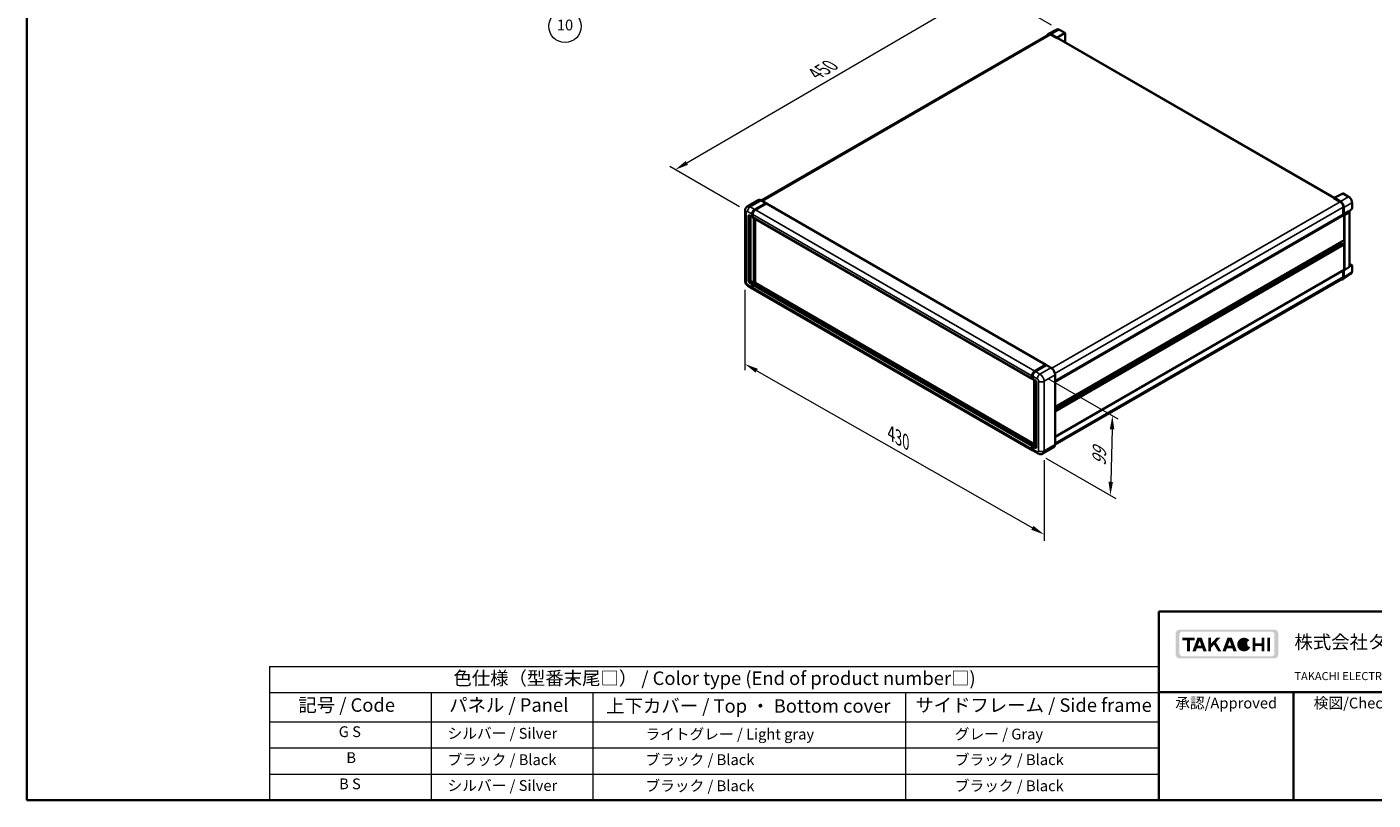
# Model space of a CAD drawing. Units: millimetres. Extents: x 1 to 11996, y 2 to 1688.
# Drawn here: x 1 to 750, y 2 to 432 of the extents above; entities that cross this region are included whole.
import ezdxf
from ezdxf.enums import TextEntityAlignment as Align

# ---------------------------------------------------------------- set-up
doc = ezdxf.new("R2010")
doc.units = ezdxf.units.MM
doc.linetypes.add('CHAIN', pattern=[0.3543, 0.2362, -0.0295, 0.0591, -0.0295])
for name, color, linetype, lineweight in [('Border (ISO)', 7, 'Continuous', 35), ('Dimension (ISO)', 7, 'Continuous', 18), ('Symbol (ISO)', 7, 'Continuous', 18), ('Title (ISO)', 7, 'Continuous', 35), ('Visible (ISO)', 7, 'Continuous', 35), ('Visible Narrow (ISO)', 7, 'Continuous', 25)]:
    doc.layers.add(name, color=color, linetype=linetype, lineweight=lineweight)
doc.layers.add('Hatch (ISO)', color=1, linetype='Continuous', lineweight=18, true_color=0xff0000)
doc.layers.add('Symbol (TK)', color=100, linetype='Continuous', lineweight=18, true_color=0x00ff3f)
doc.styles.add('Note Text (TK)', font='MS PGothic.ttf')
doc.styles.add('Note Text (TK2)', font='MS PGothic.ttf')
doc.styles.add('文字スタイル67', font='arial.ttf')
doc.dimstyles.new('Default - Method 1b (TK)', dxfattribs={"dimscale": 3, "dimtxt": 2.5, "dimasz": 2.5, "dimexe": 1, "dimexo": 1.5, "dimgap": 1, "dimtad": 1, "dimtoh": 1, "dimrnd": 1e-08, "dimdsep": 46, "dimtxsty": 'Note Text (TK)', "dimcen": 0.09, "dimdle": 5, "dimclrd": 100, "dimclre": 100, "dimclrt": 7, "dimadec": 1, "dimazin": 1, "dimtfac": 1, "dimtmove": 0, "dimatfit": 3, "dimfxl": 0, "dimtolj": 1, "dimlwd": -1, "dimlwe": -1, "dimarcsym": 0})

# ---------------------------------------------------------------- blocks, each defined once
blk = doc.blocks.new('図面枠 tk図枠')
at = {"layer": 'Border (ISO)'}
for p, q in [((14.5, 289), (14.5, 8)), ((14.5, 8), (405.5, 8))]:
    blk.add_line(p, q, dxfattribs=at)
blk = doc.blocks.new('表題欄 tk表題欄')
at = {"layer": 'Hatch (ISO)'}
h = blk.add_hatch(color=256, dxfattribs=at)
edge = h.paths.add_edge_path(flags=0)
edge.add_arc((95.58, 236.3), 0.596, 270, 360)
edge.add_line((96.17, 236.3), (96.17, 239.71))
edge.add_arc((95.58, 239.71), 0.596, 0, 90)
edge.add_line((95.58, 240.31), (79.14, 240.31))
edge.add_arc((79.14, 239.71), 0.596, 90, 180)
edge.add_line((78.54, 239.71), (78.54, 236.3))
edge.add_arc((79.14, 236.3), 0.596, 180, 270)
edge.add_line((79.14, 235.7), (95.58, 235.7))
edge = h.paths.add_edge_path()
edge.add_line((77.84, 239.96), (77.84, 236.05))
edge.add_arc((78.54, 236.05), 0.702, 180, 270)
edge.add_line((78.54, 235.35), (96.17, 235.35))
edge.add_arc((96.17, 236.05), 0.702, 270, 360)
edge.add_line((96.87, 236.05), (96.87, 239.96))
edge.add_arc((96.17, 239.96), 0.702, 0, 90)
edge.add_line((96.17, 240.66), (78.54, 240.66))
edge.add_arc((78.54, 239.96), 0.702, 90, 180)
for points in [[(79.07, 239.15), (79.07, 238.66), (79.92, 238.66), (79.92, 236.66), (80.51, 236.66), (80.51, 238.66), (81.36, 238.66), (81.36, 239.15)], [(85.68, 236.66), (84.94, 237.89), (84.42, 237.32), (84.42, 236.66), (83.9, 236.66), (83.9, 239.15), (84.42, 239.15), (84.42, 238.1), (85.39, 239.15), (86.11, 239.15), (85.32, 238.3), (86.3, 236.66)], [(92.09, 239.15), (92.09, 236.66), (92.61, 236.66), (92.61, 237.66), (93.77, 237.66), (93.77, 236.66), (94.29, 236.66), (94.29, 239.15), (93.77, 239.15), (93.77, 238.15), (92.61, 238.15), (92.61, 239.15)], [(94.84, 239.15), (94.84, 236.66), (95.36, 236.66), (95.36, 239.15)]]:
    blk.add_hatch(color=256, dxfattribs=at).paths.add_polyline_path(points)
h = blk.add_hatch(color=256, dxfattribs=at)
h.paths.add_polyline_path([(82.59, 237.71), (81.95, 237.71), (82.27, 238.58)], flags=0)
h.paths.add_polyline_path([(82.78, 237.2), (81.76, 237.2), (81.57, 236.66), (80.95, 236.66), (81.86, 239.15), (82.68, 239.15), (83.59, 236.66), (82.98, 236.66)])
h = blk.add_hatch(color=256, dxfattribs=at)
h.paths.add_polyline_path([(87.53, 237.71), (88.16, 237.71), (87.85, 238.58)], flags=0)
h.paths.add_polyline_path([(87.14, 236.66), (87.34, 237.2), (88.35, 237.2), (88.55, 236.66), (89.17, 236.66), (88.25, 239.15), (87.44, 239.15), (86.52, 236.66)])
h = blk.add_hatch(color=256, dxfattribs=at)
edge = h.paths.add_edge_path()
edge.add_arc((90.52, 237.9), 1.27, 38.5505, 336.582)
edge.add_line((91.69, 237.4), (91.17, 237.62))
edge.add_ellipse((90.52, 237.9), major_axis=(0, -0.8), ratio=0.867347, start_angle=124.651, end_angle=429.4109, ccw=False)
edge.add_line((91.09, 238.36), (91.52, 238.7))
at = {"layer": 'Title (ISO)'}
for p, q in [((74.71, 244.05), (255.71, 244.05)), ((74.71, 209.05), (74.71, 244.05)), ((149.71, 244.05), (149.71, 209.05)), ((230.71, 244.05), (230.71, 209.05)), ((255.71, 244.05), (255.71, 209.05)), ((243.21, 239.55), (251.21, 240.55)), ((251.21, 234.55), (251.21, 240.55)), ((243.21, 239.55), (243.21, 235.55)), ((243.21, 235.55), (251.21, 234.55)), ((230.71, 231.05), (255.71, 231.05)), ((74.71, 229.05), (230.71, 229.05)), ((99.71, 229.05), (99.71, 209.05)), ((124.71, 229.05), (124.71, 209.05)), ((230.71, 220.05), (255.71, 220.05)), ((149.71, 216.05), (230.71, 216.05)), ((255.71, 209.05), (74.71, 209.05))]:
    blk.add_line(p, q, dxfattribs=at)
at = {"layer": 'Title (ISO)', "color": 4, "linetype": 'CHAIN', "lineweight": 18, "ltscale": 8.88956, "true_color": 0x00ffff}
blk.add_line((238.21, 241.55), (238.21, 233.55), dxfattribs=at)
at = {"layer": 'Title (ISO)', "color": 4, "linetype": 'CHAIN', "lineweight": 18, "ltscale": 20.001633, "true_color": 0x00ffff}
blk.add_line((252.21, 237.55), (234.21, 237.55), dxfattribs=at)
at = {"layer": 'Title (ISO)'}
for radius in [3, 2]:
    blk.add_circle((238.21, 237.55), radius, dxfattribs=at)
at = {"layer": 'Title (ISO)', "color": 1, "true_color": 0xff0000, "char_height": 2, "line_spacing_factor": 1.5, "style": 'Note Text (TK)'}
for s, insert, attachment_point in [('\\fＭＳ Ｐゴシック|b0|i0;\\H2.0000;品名/Title', (151.71, 242.05), 4), ('\\fＭＳ Ｐゴシック|b0|i0;\\H2.0000;尺度/Scale', (232.71, 229.05), 4), ('\\fＭＳ Ｐゴシック|b0|i0;\\H2.0000;承認/Approved', (87.21, 227.05), 5), ('\\fＭＳ Ｐゴシック|b0|i0;\\H2.0000;検図/Checked', (112.21, 227.05), 5), ('\\fＭＳ Ｐゴシック|b0|i0;\\H2.0000;製図/Created', (137.21, 227.05), 5), ('\\fＭＳ Ｐゴシック|b0|i0;\\H2.0000;作成日/Date', (151.71, 212.55), 4)]:
    blk.add_mtext(s, dxfattribs=dict(at, insert=insert, attachment_point=attachment_point))
at = {"layer": 'Title (ISO)', "color": 7, "line_spacing_factor": 1.5, "style": 'Note Text (TK)'}
for s, insert, char_height, attachment_point in [('株式会社タカチ電機工業', (99.87, 238.05), 2.5, 4), ('\\fArial|b0|i0;\\H1.4986;TAKACHI ELECTRONICS ENCLOSURE CO., LTD.', (99.87, 232.05), 1.4986, 4), ('\\fＭＳ Ｐゴシック|b0|i0;\\H2.0000;/', (243.21, 214.55), 2, 5)]:
    blk.add_mtext(s, dxfattribs=dict(at, insert=insert, char_height=char_height, attachment_point=attachment_point))
at = {"layer": 'Title (ISO)', "color": 7}
for tag, p, height, style in [('<品名>_001', (157.62, 235.75), 2.5, 'Note Text (TK)'), ('<Title>_001', (157.49, 230.55), 2, '文字スタイル67'), ('<ページ_No.>_001', (237.95, 213.3), 2.5, 'Note Text (TK)'), ('<総ページ数>_001', (246.8, 213.3), 2.5, 'Note Text (TK)'), ('作成日_001', (175.58, 211.28), 2.5, 'Note Text (TK)')]:
    blk.add_attdef(tag, p, '', height=height, dxfattribs=dict(at, style=style))
at = {"layer": 'Title (ISO)', "color": 7, "style": 'Note Text (TK)'}
blk.add_attdef('<尺度>', text='', height=2.5, dxfattribs=at).set_placement((243.21, 223.55), align=Align.MIDDLE_CENTER)
blk = doc.blocks.new('バルーン13')
at = {"layer": 'Symbol (TK)', "color": 100, "true_color": 0x00ff40}
for p, q in [((104.96, 160.9), (103.19, 162.67)), ((105.31, 161.25), (103.19, 162.67)), ((103.19, 162.67), (104.6, 160.54)), ((104.96, 160.9), (112.21, 153.64))]:
    blk.add_line(p, q, dxfattribs=at)
at = {"layer": 'Symbol (TK)'}
blk.add_circle((114.33, 151.53), 3, dxfattribs=at)
at = {"layer": 'Symbol (TK)', "color": 7, "insert": (114.33, 151.51), "char_height": 2, "attachment_point": 5, "style": 'Note Text (TK2)'}
blk.add_mtext('10', dxfattribs=at)
blk = doc.blocks.new('テーブル1')
at = {"layer": 'Symbol (ISO)'}
for p, q in [((59.5, 32.76), (224.5, 32.76)), ((59.5, 32.76), (59.5, 27.94)), ((224.5, 32.76), (224.5, 27.94)), ((59.5, 27.94), (224.5, 27.94)), ((59.5, 27.94), (59.5, 22.5)), ((89.5, 27.94), (89.5, 22.5)), ((119.5, 27.94), (119.5, 22.5)), ((177.5, 27.94), (177.5, 22.5)), ((224.5, 27.94), (224.5, 22.5)), ((59.5, 22.5), (224.5, 22.5)), ((59.5, 22.5), (59.5, 8)), ((89.5, 22.5), (89.5, 8)), ((119.5, 22.5), (119.5, 8)), ((177.5, 22.5), (177.5, 8)), ((224.5, 22.5), (224.5, 8)), ((59.5, 17.67), (224.5, 17.67)), ((59.5, 12.83), (224.5, 12.83)), ((59.5, 8), (224.5, 8))]:
    blk.add_line(p, q, dxfattribs=at)
at = {"layer": 'Symbol (ISO)', "color": 7, "attachment_point": 7}
for s, insert, char_height, style in [('色仕様（型番末尾□） / Color type (End of product number□)', (93.62, 28.57), 2.5, 'Note Text (TK)'), ('記号 / Code', (64.86, 23.6), 2.5, 'Note Text (TK)'), ('パネル / Panel', (92.84, 23.6), 2.5, 'Note Text (TK)'), ('上下カバー / Top ・ Bottom cover', (121.97, 23.43), 2.5, 'Note Text (TK)'), ('サイドフレーム / Side frame', (179.32, 23.58), 2.5, 'Note Text (TK)'), ('G S', (72.35, 19.06), 2, 'Note Text (TK2)'), ('   シルバー / Silver', (90.7, 18.75), 2, 'Note Text (TK2)'), ('              ライトグレー / Light gray', (120.7, 18.61), 2, 'Note Text (TK2)'), ('             グレー / Gray', (178.7, 18.62), 2, 'Note Text (TK2)'), ('B', (73.76, 14.25), 2, 'Note Text (TK2)'), ('   ブラック / Black', (90.7, 13.86), 2, 'Note Text (TK2)'), ('              ブラック / Black', (120.7, 13.86), 2, 'Note Text (TK2)'), ('             ブラック / Black', (178.7, 13.86), 2, 'Note Text (TK2)'), ('B S', (72.41, 9.39), 2, 'Note Text (TK2)'), ('   シルバー / Silver', (90.7, 9.08), 2, 'Note Text (TK2)'), ('              ブラック / Black', (120.7, 9.02), 2, 'Note Text (TK2)'), ('             ブラック / Black', (178.7, 9.02), 2, 'Note Text (TK2)')]:
    blk.add_mtext(s, dxfattribs=dict(at, insert=insert, char_height=char_height, style=style))
blk = doc.blocks.new('*D120')
at = {"layer": 'Defpoints', "color": 0, "transparency": 16777216}
for p in [(535.12, 454.16), (575.58, 430.8), (401.92, 329.63)]:
    blk.add_point(p, dxfattribs=at)
at = {"layer": 'Dimension (ISO)', "color": 100, "transparency": 16777216}
for p, q in [((368.09, 356.68), (528.64, 450.38)), ((571.09, 433.39), (532.12, 455.89)), ((397.43, 332.22), (358.62, 354.63))]:
    blk.add_line(p, q, dxfattribs=at)
for points in [[(528.01, 451.46), (529.27, 449.3), (535.12, 454.16)], [(367.46, 357.76), (368.72, 355.6), (361.61, 352.9)]]:
    blk.add_solid(points, dxfattribs=at)
at = {"layer": 'Dimension (ISO)', "color": 7, "transparency": 16777216, "insert": (438.34, 405.5), "char_height": 7.5, "attachment_point": 4, "rotation": 30.26777, "style": 'Note Text (TK)'}
blk.add_mtext('\\A1;{\\Q-29.732;\\W0.819;\\H0.816x; \\fＭＳ Ｐゴシック|b0|i0;\\H7.5000;450}', dxfattribs=at)
blk = doc.blocks.new('*D121')
at = {"layer": 'Defpoints', "color": 0, "transparency": 16777216}
for p in [(400.5, 291.33), (566.99, 196.47), (566.99, 149.93)]:
    blk.add_point(p, dxfattribs=at)
at = {"layer": 'Dimension (ISO)', "color": 100, "transparency": 16777216}
for p, q in [((400.5, 286.15), (400.5, 241.34)), ((407.02, 241.08), (560.48, 153.64)), ((566.99, 191.29), (566.99, 146.48))]:
    blk.add_line(p, q, dxfattribs=at)
for points in [[(407.64, 242.16), (406.4, 239.99), (400.5, 244.79)], [(561.1, 154.73), (559.86, 152.56), (566.99, 149.93)]]:
    blk.add_solid(points, dxfattribs=at)
at = {"layer": 'Dimension (ISO)', "color": 7, "transparency": 16777216, "insert": (480.43, 207.02), "char_height": 7.5, "attachment_point": 4, "rotation": 330.3262, "style": 'Note Text (TK)'}
blk.add_mtext('\\A1;{\\Q-29.674;\\W0.819;\\H0.816x; \\fＭＳ Ｐゴシック|b0|i0;\\H7.5000;430}', dxfattribs=at)
blk = doc.blocks.new('*D122')
at = {"layer": 'Defpoints', "color": 0, "transparency": 16777216}
for p in [(564.68, 239.22), (563.59, 195.02), (603.89, 171.75)]:
    blk.add_point(p, dxfattribs=at)
at = {"layer": 'Dimension (ISO)', "color": 100, "transparency": 16777216}
for p, q in [((569.12, 236.66), (607.94, 214.24)), ((604.8, 208.46), (604.08, 179.25)), ((568.03, 192.46), (606.85, 170.05))]:
    blk.add_line(p, q, dxfattribs=at)
for points in [[(603.55, 208.49), (606.05, 208.42), (604.98, 215.95)], [(602.83, 179.28), (605.33, 179.22), (603.89, 171.75)]]:
    blk.add_solid(points, dxfattribs=at)
at = {"layer": 'Dimension (ISO)', "color": 7, "transparency": 16777216, "insert": (597.51, 186.6), "char_height": 7.5, "attachment_point": 4, "rotation": 88.58612, "style": 'Note Text (TK)'}
blk.add_mtext('\\A1;{\\Q28.586;\\W0.828;\\H0.816x; \\fＭＳ Ｐゴシック|b0|i0;\\H7.5000;99}', dxfattribs=at)

msp = doc.modelspace()

# ---------------------------------------------------------------- linework, layer by layer
at = {"layer": 'Visible (ISO)'}
for p, q in [((569.526, 428.234), (409.5277, 335.859)), ((569.3411, 428.5527), (574.1409, 430.9498)), ((573.9353, 426.4979), (570.6556, 428.3914)), ((570.7532, 428.1124), (574.2245, 426.1083)), ((578.5382, 429.0903), (575.5822, 430.7969)), ((578.6745, 423.8158), (578.6745, 428.8541)), ((574.1281, 426.164), (574.1281, 426.1641)), ((728.5729, 337.2719), (574.6336, 426.1488)), ((728.4672, 337.2191), (733.267, 339.6163)), ((731.8783, 335.3095), (728.5986, 337.203)), ((736.4812, 337.9018), (733.5252, 339.6085)), ((400.505, 330.0772), (400.505, 291.3307)), ((407.8965, 335.9733), (401.8218, 332.4661)), ((405.9652, 330.8565), (412.0399, 334.3638)), ((405.9652, 330.7229), (412.1363, 334.2858)), ((412.4063, 334.1299), (406.3509, 330.6339)), ((412.1081, 334.3705), (409.6011, 335.8179)), ((412.1363, 334.3081), (412.1363, 334.2858)), ((412.1363, 334.2858), (412.4063, 334.1299)), ((412.4881, 334.138), (567.9231, 244.3977)), ((728.3095, 337.1473), (731.7807, 335.1431)), ((728.4059, 337.0917), (728.4059, 337.0916)), ((733.5164, 332.1369), (733.5164, 327.8869)), ((733.8056, 328.1844), (733.8056, 331.9713)), ((733.8056, 328.1844), (736.5973, 329.7961)), ((736.5976, 329.796), (736.5973, 329.7961)), ((736.7055, 329.7159), (738.2646, 331.1591)), ((738.3521, 331.3592), (738.3521, 334.6613)), ((403.1855, 327.378), (404.5354, 326.5986)), ((403.6511, 327.1092), (403.6511, 291.442)), ((404.4224, 326.8483), (404.4224, 328.1844)), ((404.5381, 326.9151), (404.5381, 328.2512)), ((404.8081, 326.6301), (404.6172, 326.7403)), ((404.8081, 327.9617), (404.8081, 326.6256)), ((404.9211, 326.3759), (560.356, 236.6355)), ((405.3867, 289.9946), (405.3867, 326.1071)), ((405.5024, 289.9278), (405.5024, 326.0403)), ((406.1581, 289.8718), (406.1581, 325.6617)), ((573.1073, 235.2747), (733.6693, 327.9752)), ((733.8059, 328.1842), (733.8056, 328.1844)), ((733.9985, 313.9328), (733.9985, 327.6277)), ((734.1913, 297.2314), (734.1913, 327.5166)), ((736.983, 299.0765), (736.983, 329.1284)), ((573.1073, 220.95), (733.942, 313.8079)), ((573.1073, 219.1825), (733.261, 311.6473)), ((573.1073, 220.2629), (731.2986, 311.5946)), ((731.2986, 311.5946), (731.2986, 312.2818)), ((732.2342, 311.0545), (731.2986, 311.5946)), ((733.8056, 311.372), (733.3428, 311.6392)), ((733.9985, 297.3431), (733.9985, 311.0379)), ((736.983, 300.5359), (738.2157, 299.8242)), ((733.008, 292.2668), (573.1062, 199.9475)), ((573.1073, 204.3603), (733.942, 297.2182)), ((733.288, 292.003), (737.7639, 294.9612)), ((733.5164, 296.9725), (733.5164, 293.3905)), ((733.8056, 293.2221), (733.8056, 297.009)), ((733.8056, 297.009), (733.8059, 297.0089)), ((734.0878, 296.9876), (736.8795, 298.8327)), ((738.3521, 296.2859), (738.3521, 299.588)), ((402.3673, 288.1051), (404.8743, 286.6577)), ((404.0367, 290.774), (405.3867, 289.9946)), ((404.4224, 287.6564), (404.4224, 288.9925)), ((404.5381, 287.7232), (404.5381, 289.0593)), ((404.8081, 289.6606), (405.3867, 289.9946)), ((404.8081, 289.527), (405.5024, 289.9278)), ((404.8081, 288.7698), (404.8081, 287.4338)), ((406.0038, 289.9055), (405.1938, 289.4379)), ((560.6949, 196.6946), (405.26, 286.435)), ((405.7724, 289.7719), (405.5024, 289.9278)), ((561.3795, 200.2547), (406.0856, 289.9136)), ((561.7858, 240.8935), (567.8412, 244.3895)), ((561.8141, 240.7109), (567.9852, 244.2738)), ((568.2462, 244.178), (562.1715, 240.6708)), ((567.957, 244.3227), (567.957, 244.2575)), ((568.0534, 244.2671), (568.2269, 244.1669)), ((570.8214, 242.7373), (568.3144, 244.1848)), ((560.2431, 236.8852), (560.2431, 238.2213)), ((560.4153, 236.952), (560.4153, 238.2881)), ((560.5343, 236.7215), (560.6288, 236.667)), ((560.6288, 237.9986), (560.6288, 236.6625)), ((560.7417, 236.4128), (562.0917, 235.6334)), ((561.3795, 199.9321), (561.3795, 236.0446)), ((561.593, 235.9213), (561.593, 199.8088)), ((562.5903, 234.7697), (562.5903, 198.6954)), ((573.1073, 200.0315), (573.1073, 238.778)), ((560.2431, 197.6934), (560.2431, 199.0294)), ((560.4153, 197.7602), (560.4153, 199.0963)), ((560.6288, 199.6975), (561.3795, 200.1309)), ((560.6288, 198.8068), (560.6288, 197.4707)), ((560.657, 199.515), (561.3795, 199.9321)), ((561.593, 199.8088), (561.0145, 199.4748)), ((563.5876, 195.0245), (561.0806, 196.4719)), ((561.4194, 199.909), (561.3795, 199.9321)), ((561.4194, 199.909), (561.593, 199.8088)), ((561.593, 199.8088), (562.5903, 199.233)), ((572.3896, 198.4777), (566.3149, 194.9704))]:
    msp.add_line(p, q, dxfattribs=at)
for centre, start, end in [((578.4018, 428.8541), 0, 60), ((733.3888, 339.3723), 60, 116.5387075), ((738.0794, 331.3592), 312.7894813, 0), ((738.0794, 299.588), 0, 60)]:
    msp.add_arc(centre, 0.2727, start, end, dxfattribs=at)
for centre, major_axis, ratio, start_param, end_param in [((570.658, 426.1619), (-1.3653, 2.3648), 0.5766475, 5.49839613, 6.80992005), ((570.7532, 426.1083), (-1.2273, 2.1257), 0.57735027, 5.49778714, 6.28318531), ((573.9351, 426.2752), (0.1364, -0.2362), 0.5780539, 0.78600715, 2.3555855), ((574.2245, 425.4402), (0.4091, 0.7086), 0.57735027, 0, 0.78539816), ((728.3095, 336.4792), (0.4091, 0.7086), 0.57735027, 0.53865784, 0.78539816), ((728.5989, 336.9801), (-0.1365, 0.2365), 0.5766475, 5.49839613, 7.06797448), ((405.9652, 329.0751), (1.0909, 1.8895), 0.57735027, 0.78539816, 2.35619449), ((405.9652, 329.0751), (1.0091, 1.7478), 0.57735027, 0.78539816, 2.35619449), ((406.3509, 328.8524), (-1.0909, -1.8895), 0.57735027, 3.92699082, 5.49778714), ((412.0399, 334.2524), (0.0682, 0.1181), 0.57735027, 5.49778714, 7.06858347), ((412.4063, 333.9963), (0.0818, 0.1417), 0.57735027, 0, 0.78539816), ((731.7807, 333.139), (1.2273, -2.1257), 0.57735027, 0.78539816, 2.35619449), ((731.876, 333.0827), (1.3636, -2.3619), 0.5780539, 0.78600715, 2.3555855), ((736.5971, 329.3507), (-0.2727, 0.4724), 0.5780539, 3.9275998, 5.49717816), ((404.8081, 327.071), (-0.2727, -0.4724), 0.57735027, 5.49778714, 7.06858347), ((404.8081, 327.071), (-0.1909, -0.3307), 0.57735027, 5.49778714, 6.28318531), ((405.1938, 326.8483), (-0.2727, -0.4724), 0.57735027, 5.49778714, 6.28318531), ((733.8056, 327.739), (-0.1364, 0.2362), 0.57735027, 3.92699082, 6.28318531), ((733.8054, 327.7389), (0.2727, -0.4724), 0.5780539, 0.78600715, 2.3555855), ((733.3428, 311.5056), (-0.0818, 0.1417), 0.57735027, 5.49778714, 6.28318531), ((733.8056, 311.1493), (-0.1364, 0.2362), 0.57735027, 3.92699082, 5.49778714), ((733.8056, 314.0441), (0.1364, -0.2362), 0.57735027, 0, 0.78539816), ((731.876, 294.3389), (1.3653, -2.3648), 0.5766475, 5.75645056, 7.06797448), ((731.7807, 294.3925), (1.2273, -2.1257), 0.57735027, 0, 0.78539816), ((733.8054, 297.4548), (0.2731, -0.473), 0.5766475, 5.49839613, 7.06797448), ((733.8056, 297.4544), (0.1364, -0.2362), 0.57735027, 0, 0.78539816), ((736.5971, 299.2999), (0.2731, -0.473), 0.5766475, 0.03486413, 0.78478918), ((404.0367, 291.2193), (0.2727, -0.4724), 0.57735027, 3.92699082, 5.49778714), ((404.8081, 289.2152), (0.2727, 0.4724), 0.57735027, 0.78539816, 2.35619449), ((405.9652, 288.5472), (-1.0909, -1.8895), 0.57735027, 5.49778714, 6.46089591), ((404.8081, 289.2152), (0.1909, 0.3307), 0.57735027, 0.78539816, 2.35619449), ((405.9652, 288.5472), (-1.0091, -1.7478), 0.57735027, 5.49778714, 6.25355893), ((405.1938, 288.9925), (-0.2727, -0.4724), 0.57735027, 3.92699082, 5.49778714), ((406.3509, 288.3245), (-1.0909, -1.8895), 0.57735027, 5.49778714, 6.28318531), ((406.0038, 289.7719), (0.0818, 0.1417), 0.57735027, 0, 0.78539816), ((561.7858, 239.112), (1.0909, 1.8895), 0.57735027, 0.78539816, 2.35619449), ((562.1715, 238.8893), (-1.0909, -1.8895), 0.57735027, 3.92699082, 5.49778714), ((567.8412, 244.2559), (0.0818, 0.1417), 0.57735027, 5.49778714, 7.06858347), ((568.0534, 244.1557), (-0.0682, 0.1181), 0.57735027, 5.49778714, 6.28318531), ((568.2462, 244.0667), (0.0682, 0.1181), 0.57735027, 0, 0.78539816), ((560.6288, 237.1079), (-0.2727, -0.4724), 0.57735027, 5.49778714, 7.06858347), ((561.0145, 236.8852), (-0.2727, -0.4724), 0.57735027, 5.49778714, 6.28318531), ((560.6288, 199.2521), (0.2727, 0.4724), 0.57735027, 0.78539816, 2.35619449), ((561.7858, 198.5841), (-1.0909, -1.8895), 0.57735027, 5.49778714, 6.46089591), ((561.0145, 199.0294), (-0.2727, -0.4724), 0.57735027, 3.92699082, 5.49778714), ((562.1715, 198.3614), (-1.0909, -1.8895), 0.57735027, 5.49778714, 6.28318531)]:
    msp.add_ellipse(centre, major_axis=major_axis, ratio=ratio, start_param=start_param, end_param=end_param, dxfattribs=at)
for points, knots in [([(575.5822, 430.7969), (575.4851, 430.8529), (575.387, 430.9012), (575.1896, 430.9807), (575.0904, 431.012), (574.8924, 431.0555), (574.7936, 431.0679), (574.5984, 431.0716), (574.5021, 431.063), (574.3156, 431.0233), (574.2254, 430.9921), (574.1409, 430.9498)], [-0.784789176, -0.784789176, -0.784789176, -0.784789176, -0.634804167, -0.634804167, -0.484819157, -0.484819157, -0.334834148, -0.334834148, -0.184849139, -0.184849139, -0.03486413, -0.03486413, -0.03486413, -0.03486413]), ([(738.3521, 334.6613), (738.3521, 334.7786), (738.3441, 334.899), (738.313, 335.1438), (738.2899, 335.2683), (738.2293, 335.5188), (738.1918, 335.6448), (738.1035, 335.8959), (738.0527, 336.021), (737.9389, 336.2675), (737.876, 336.389), (737.7393, 336.6257), (737.6656, 336.7409), (737.509, 336.9627), (737.4261, 337.0693), (737.2528, 337.2713), (737.1624, 337.3667), (736.9758, 337.5445), (736.8795, 337.6267), (736.683, 337.7761), (736.5827, 337.8432), (736.4812, 337.9018)], [-0.78478918, -0.78478918, -0.78478918, -0.78478918, -0.62783134, -0.62783134, -0.47087351, -0.47087351, -0.31391567, -0.31391567, -0.15695784, -0.15695784, 0, 0, 0.15695784, 0.15695784, 0.31391567, 0.31391567, 0.47087351, 0.47087351, 0.62783134, 0.62783134, 0.78478918, 0.78478918, 0.78478918, 0.78478918]), ([(400.505, 330.0772), (400.505, 330.2227), (400.5147, 330.3743), (400.5619, 330.6906), (400.5993, 330.8555), (400.7135, 331.1954), (400.7905, 331.3707), (400.9965, 331.7185), (401.1259, 331.891), (401.4385, 332.2074), (401.6219, 332.3506), (401.8218, 332.4661)], [4.71238898, 4.71238898, 4.71238898, 4.71238898, 4.869468613, 4.869468613, 5.026548246, 5.026548246, 5.183627878, 5.183627878, 5.340707511, 5.340707511, 5.497787144, 5.497787144, 5.497787144, 5.497787144]), ([(409.6011, 335.8179), (409.4796, 335.8881), (409.3575, 335.9475), (409.1145, 336.0434), (408.9936, 336.0798), (408.7556, 336.1279), (408.6384, 336.1396), (408.4107, 336.1371), (408.3002, 336.1229), (408.0895, 336.0677), (407.9894, 336.0269), (407.8965, 335.9733)], [0, 0, 0, 0, 0.157079633, 0.157079633, 0.314159265, 0.314159265, 0.471238898, 0.471238898, 0.628318531, 0.628318531, 0.785398163, 0.785398163, 0.785398163, 0.785398163]), ([(403.1092, 327.4102), (403.1092, 327.4102), (403.11, 327.4101), (403.1158, 327.4089), (403.1247, 327.4066), (403.1501, 327.3966), (403.1665, 327.3889), (403.1855, 327.378)], [5.902696792, 5.902696792, 5.902696792, 5.902696792, 5.969026042, 5.969026042, 6.126105675, 6.126105675, 6.283185307, 6.283185307, 6.283185307, 6.283185307]), ([(737.7639, 294.9612), (737.8427, 295.0133), (737.9148, 295.0758), (738.0425, 295.2174), (738.0981, 295.2965), (738.1925, 295.4674), (738.2312, 295.5592), (738.2924, 295.7524), (738.315, 295.854), (738.3448, 296.0646), (738.3521, 296.1738), (738.3521, 296.2859)], [0.03486413, 0.03486413, 0.03486413, 0.03486413, 0.184849139, 0.184849139, 0.334834148, 0.334834148, 0.484819157, 0.484819157, 0.634804167, 0.634804167, 0.784789176, 0.784789176, 0.784789176, 0.784789176]), ([(402.3673, 288.1051), (402.1152, 288.2507), (401.9026, 288.4173), (401.5274, 288.7746), (401.3652, 288.9659), (401.0798, 289.3701), (400.9568, 289.5831), (400.7495, 290.0324), (400.6649, 290.2686), (400.5431, 290.7721), (400.505, 291.0395), (400.505, 291.3307)], [3.14159265, 3.14159265, 3.14159265, 3.14159265, 3.45575192, 3.45575192, 3.76991118, 3.76991118, 4.08407045, 4.08407045, 4.39822972, 4.39822972, 4.71238898, 4.71238898, 4.71238898, 4.71238898]), ([(560.4153, 238.2881), (560.4153, 238.4614), (560.4389, 238.6454), (560.5295, 239.0198), (560.5965, 239.21), (560.7674, 239.5802), (560.8712, 239.76), (561.1063, 240.093), (561.2376, 240.2461), (561.5165, 240.5118), (561.664, 240.6243), (561.8141, 240.7109)], [3.14159265, 3.14159265, 3.14159265, 3.14159265, 3.45575192, 3.45575192, 3.76991118, 3.76991118, 4.08407045, 4.08407045, 4.39822972, 4.39822972, 4.71238898, 4.71238898, 4.71238898, 4.71238898]), ([(573.1073, 238.778), (573.1073, 239.0585), (573.069, 239.3583), (572.921, 239.9698), (572.8113, 240.2815), (572.5312, 240.8883), (572.3609, 241.1833), (571.9755, 241.7292), (571.7604, 241.98), (571.3048, 242.4139), (571.0644, 242.5971), (570.8214, 242.7373)], [1.57079633, 1.57079633, 1.57079633, 1.57079633, 1.88495559, 1.88495559, 2.19911486, 2.19911486, 2.51327412, 2.51327412, 2.82743339, 2.82743339, 3.14159265, 3.14159265, 3.14159265, 3.14159265]), ([(560.5343, 236.7215), (560.5171, 236.7314), (560.5014, 236.7437), (560.4741, 236.7713), (560.4626, 236.7866), (560.4438, 236.8184), (560.4364, 236.8349), (560.4253, 236.8682), (560.4214, 236.885), (560.4164, 236.9186), (560.4153, 236.9353), (560.4153, 236.952)], [2.35619449, 2.35619449, 2.35619449, 2.35619449, 2.513274123, 2.513274123, 2.670353756, 2.670353756, 2.827433388, 2.827433388, 2.984513021, 2.984513021, 3.141592654, 3.141592654, 3.141592654, 3.141592654]), ([(562.0917, 235.6334), (562.1166, 235.619), (562.1459, 235.599), (562.2105, 235.546), (562.2462, 235.5122), (562.3189, 235.4317), (562.3559, 235.3844), (562.4253, 235.2808), (562.4576, 235.2243), (562.5123, 235.1102), (562.5348, 235.0526), (562.5676, 234.9453), (562.5785, 234.8955), (562.5886, 234.821), (562.5903, 234.7932), (562.5903, 234.7697)], [3.14159265, 3.14159265, 3.14159265, 3.14159265, 3.34831632, 3.34831632, 3.57177779, 3.57177779, 3.8108324, 3.8108324, 4.05880671, 4.05880671, 4.30647121, 4.30647121, 4.54413512, 4.54413512, 4.71238898, 4.71238898, 4.71238898, 4.71238898]), ([(560.4153, 199.0963), (560.4153, 199.1296), (560.4197, 199.1627), (560.4354, 199.2277), (560.4468, 199.2596), (560.4751, 199.3211), (560.4922, 199.3507), (560.5313, 199.406), (560.5533, 199.4318), (560.6017, 199.4779), (560.6281, 199.4983), (560.657, 199.515)], [3.14159265, 3.14159265, 3.14159265, 3.14159265, 3.45575192, 3.45575192, 3.76991118, 3.76991118, 4.08407045, 4.08407045, 4.39822972, 4.39822972, 4.71238898, 4.71238898, 4.71238898, 4.71238898]), ([(560.7349, 196.8826), (560.726, 196.8908), (560.7173, 196.8993), (560.6595, 196.9577), (560.6162, 197.0145), (560.5424, 197.1392), (560.5118, 197.2072), (560.4632, 197.3519), (560.4451, 197.4288), (560.4211, 197.5896), (560.4153, 197.6735), (560.4153, 197.7602)], [2.486038708, 2.486038708, 2.486038708, 2.486038708, 2.513274123, 2.513274123, 2.670353756, 2.670353756, 2.827433388, 2.827433388, 2.984513021, 2.984513021, 3.141592654, 3.141592654, 3.141592654, 3.141592654]), ([(562.5903, 198.6954), (562.5903, 198.6735), (562.5888, 198.6554), (562.5848, 198.6285), (562.5823, 198.6196), (562.5804, 198.614), (562.5801, 198.6132), (562.5801, 198.6132)], [4.71238898, 4.71238898, 4.71238898, 4.71238898, 4.869468613, 4.869468613, 5.026548246, 5.026548246, 5.092877496, 5.092877496, 5.092877496, 5.092877496]), ([(566.3149, 194.9704), (566.115, 194.855), (565.8993, 194.7678), (565.469, 194.6552), (565.2549, 194.6294), (564.8506, 194.625), (564.6603, 194.6459), (564.3088, 194.7169), (564.1474, 194.767), (563.8499, 194.8843), (563.7137, 194.9517), (563.5876, 195.0245)], [5.497787144, 5.497787144, 5.497787144, 5.497787144, 5.654866776, 5.654866776, 5.811946409, 5.811946409, 5.969026042, 5.969026042, 6.126105675, 6.126105675, 6.283185307, 6.283185307, 6.283185307, 6.283185307]), ([(572.3896, 198.4777), (572.4824, 198.5313), (572.5679, 198.5975), (572.721, 198.7524), (572.7886, 198.841), (572.9046, 199.037), (572.953, 199.1443), (573.0304, 199.3745), (573.0593, 199.4974), (573.0978, 199.7558), (573.1073, 199.8912), (573.1073, 200.0315)], [0.785398163, 0.785398163, 0.785398163, 0.785398163, 0.942477796, 0.942477796, 1.099557429, 1.099557429, 1.256637061, 1.256637061, 1.413716694, 1.413716694, 1.570796327, 1.570796327, 1.570796327, 1.570796327])]:
    msp.add_open_spline(points, degree=3, knots=knots, dxfattribs=at)
at = {"layer": 'Visible Narrow (ISO)'}
for p, q in [((410.2478, 335.4446), (570.7532, 428.1124)), ((570.6556, 428.3914), (575.4526, 430.7871)), ((578.4085, 429.0805), (573.9353, 426.4979)), ((574.1281, 426.1641), (578.6013, 428.7467)), ((575.4526, 430.7871), (578.4085, 429.0805)), ((578.6013, 428.7467), (578.6013, 423.8581)), ((574.2245, 426.1083), (728.3095, 337.1473)), ((728.5986, 337.203), (733.3956, 339.5987)), ((736.3515, 337.8921), (731.8783, 335.3095)), ((733.3956, 339.5987), (736.3515, 337.8921)), ((403.4582, 332.304), (409.5329, 335.8112)), ((405.9652, 330.8565), (403.4582, 332.304)), ((406.2393, 330.5647), (405.9652, 330.7229)), ((406.3509, 330.6339), (561.7858, 240.8935)), ((409.5329, 335.8112), (412.0399, 334.3638)), ((412.4063, 334.1299), (567.8412, 244.3895)), ((571.2375, 242.4535), (731.7807, 335.1431)), ((573.0348, 239.4829), (733.5164, 332.1369)), ((733.8056, 331.9713), (738.2788, 334.5539)), ((736.5976, 329.796), (733.8059, 328.1842)), ((738.2788, 331.2518), (736.6605, 329.7537)), ((738.2788, 334.5539), (738.2788, 331.2518)), ((401.144, 290.44), (401.144, 329.1864)), ((401.9154, 329.6318), (404.4224, 328.1844)), ((402.3011, 327.1823), (402.3011, 291.108)), ((404.4224, 326.8483), (403.0725, 327.6277)), ((403.0725, 327.1823), (403.2984, 327.3127)), ((403.0725, 291.108), (403.0725, 327.1823)), ((404.8122, 328.093), (404.5381, 328.2512)), ((404.8081, 326.7592), (404.5381, 326.9151)), ((404.8081, 327.9617), (560.2431, 238.2213)), ((404.8081, 326.6256), (560.2431, 236.8852)), ((405.7917, 325.8733), (405.7917, 289.783)), ((405.9845, 289.8944), (405.9845, 325.7619)), ((573.1073, 234.7371), (733.9985, 327.6277)), ((734.1913, 327.5166), (736.983, 329.1284)), ((573.1073, 221.0422), (733.9985, 313.9328)), ((573.1073, 219.1272), (733.3428, 311.6392)), ((573.1073, 218.5928), (733.8056, 311.372)), ((573.1073, 218.1474), (733.9985, 311.0379)), ((736.983, 300.4919), (738.1272, 299.8313)), ((738.1272, 299.8313), (736.983, 299.4736)), ((573.1073, 204.4525), (733.9985, 297.3431)), ((573.1073, 200.7783), (733.5164, 293.3905)), ((738.2788, 296.1785), (733.8056, 293.2221)), ((736.983, 299.0765), (734.1913, 297.2314)), ((736.983, 299.0755), (738.2788, 299.4806)), ((738.2788, 299.4806), (738.2788, 296.1785)), ((404.4224, 287.6564), (401.9154, 289.1039)), ((403.0725, 291.108), (403.6511, 291.442)), ((403.0725, 289.7719), (404.4224, 288.9925)), ((403.4582, 290.44), (404.0367, 290.774)), ((404.8081, 289.6606), (403.4582, 290.44)), ((404.8219, 288.8955), (404.5381, 289.0593)), ((404.8081, 287.5674), (404.5381, 287.7232)), ((405.0918, 289.3632), (404.8081, 289.527)), ((560.2431, 199.0294), (404.8081, 288.7698)), ((560.2431, 197.6934), (404.8081, 287.4338)), ((560.6288, 199.6975), (405.1938, 289.4379)), ((561.3795, 200.1993), (406.0038, 289.9055)), ((561.8823, 240.7042), (568.0534, 244.2671)), ((561.8823, 240.7042), (562.0599, 240.6016)), ((564.6786, 239.2233), (562.1715, 240.6708)), ((570.7532, 242.7306), (564.6786, 239.2233)), ((568.2462, 244.178), (570.7532, 242.7306)), ((560.4552, 236.8963), (560.4552, 238.2324)), ((560.4552, 238.2324), (560.6328, 238.1299)), ((560.4552, 236.8963), (560.6288, 236.7961)), ((560.6288, 237.9986), (563.1358, 236.5512)), ((561.9787, 235.8831), (560.6288, 236.6625)), ((561.4194, 199.909), (561.4194, 236.0215)), ((562.7501, 198.4727), (562.7501, 234.5471)), ((563.9072, 235.2151), (563.9072, 196.4686)), ((566.9927, 235.2151), (573.0674, 238.7223)), ((566.9927, 196.4686), (566.9927, 235.2151)), ((573.0674, 238.7223), (573.0674, 199.9758)), ((560.4552, 197.7045), (560.4552, 199.0406)), ((560.4552, 199.0406), (560.6425, 198.9325)), ((560.4552, 197.7045), (560.6288, 197.6043)), ((560.6288, 198.8068), (561.9787, 198.0274)), ((563.1358, 196.0233), (560.6288, 197.4707)), ((560.7252, 199.5082), (561.4194, 199.909)), ((560.7252, 199.5082), (560.9125, 199.4001)), ((562.3644, 198.6954), (561.0145, 199.4748)), ((562.3644, 198.6954), (562.5903, 198.8259)), ((573.0674, 199.9758), (566.9927, 196.4686))]:
    msp.add_line(p, q, dxfattribs=at)
for centre, major_axis, ratio, start_param, end_param in [((575.448, 428.5541), (-1.3507, 2.3724), 0.57677384, 5.50187364, 6.25179868), ((575.4458, 430.5607), (0.1364, 0.2362), 0.57735027, 0, 0.75049158), ((578.4018, 428.8541), (0.1364, 0.2362), 0.57735027, 0, 0.75049158), ((578.4018, 428.8541), (0.1364, -0.2362), 0.61692145, 0.78600715, 2.3555855), ((578.4018, 428.8541), (0.2727, 0), 0.57735027, 5.53269373, 6.28318531), ((733.3888, 339.3723), (-0.1219, 0.244), 0.5766475, 5.53326026, 6.28318531), ((733.3888, 339.3723), (0.1364, 0.2362), 0.57735027, 0, 0.75049158), ((736.3448, 337.6656), (0.1364, 0.2362), 0.57735027, 0, 0.75049158), ((736.3427, 335.6615), (1.3636, -2.3619), 0.58194065, 0.78600715, 2.3555855), ((402.6868, 330.0772), (-2.1818, 0), 0.57735027, 0, 0.78539816), ((401.9154, 328.7411), (-0.5455, 0.9448), 0.57735027, 5.49778714, 7.06858347), ((403.4582, 329.6318), (-1.6364, 2.8343), 0.57735027, 5.49778714, 6.28318531), ((403.4582, 330.5225), (1.0909, 1.8895), 0.57735027, 0.78539816, 2.35619449), ((406.2545, 328.9081), (-1.0091, -1.7478), 0.57735027, 4.1299989, 5.29477906), ((409.5329, 333.139), (-1.6364, 2.8343), 0.57735027, 5.49778714, 6.28318531), ((409.5329, 335.6998), (0.0682, 0.1181), 0.57735027, 0, 0.78539816), ((738.0794, 331.3592), (0.1853, -0.2001), 0.43528024, 0, 0.66685618), ((738.0794, 334.6613), (0.2727, 0), 0.57735027, 5.53269373, 6.28318531), ((738.0794, 331.3592), (0.2727, 0), 0.57735027, 5.53269373, 6.28318531), ((403.0725, 326.7369), (-0.5455, 0.9448), 0.57735027, 5.49778714, 7.06858347), ((402.6868, 327.405), (-0.5455, 0), 0.57735027, 0.78539816, 2.35619449), ((403.4582, 327.8503), (-0.2727, -0.4724), 0.57735027, 5.49778714, 6.28318531), ((403.4582, 326.9596), (-0.2727, 0.4724), 0.57735027, 0.16790573, 0.78539816), ((738.0794, 299.588), (0.1364, 0.2362), 0.57735027, 0, 0.53459435), ((738.0794, 299.588), (0.0814, -0.2603), 0.72169311, 0.93474524, 2.49688001), ((736.3427, 297.291), (1.3792, -2.3559), 0.57677384, 0.03138662, 0.78131167), ((738.0794, 299.588), (0.2727, 0), 0.57735027, 5.53269373, 6.28318531), ((738.0794, 296.2859), (0.2727, 0), 0.57735027, 5.53269373, 6.28318531), ((402.6868, 291.3307), (-2.1818, 0), 0.57735027, 0, 0.78539816), ((401.9154, 289.9946), (-0.5455, 0.9448), 0.57735027, 0.78539816, 2.35619449), ((403.4582, 289.9946), (-1.0909, -1.8895), 0.57735027, 5.49778714, 6.28318531), ((403.0725, 290.6626), (0.5455, -0.9448), 0.57735027, 3.92699082, 5.49778714), ((402.6868, 291.3307), (-0.5455, 0), 0.57735027, 0.78539816, 2.35619449), ((403.4582, 290.8853), (-0.2727, 0.4724), 0.57735027, 0.78539816, 2.35619449), ((403.4582, 289.9946), (-0.2727, -0.4724), 0.57735027, 3.92699082, 5.49778714), ((405.0974, 289.0482), (-0.1909, -0.3307), 0.57735027, 4.0327783, 5.39199966), ((561.8823, 239.0563), (1.0091, 1.7478), 0.57735027, 0.78539816, 2.35619449), ((561.8823, 240.5928), (-0.0682, 0.1181), 0.57735027, 5.49778714, 6.28318531), ((570.7532, 242.6192), (0.0682, 0.1181), 0.57735027, 0, 0.78539816), ((570.7532, 240.0584), (1.6364, -2.8343), 0.57735027, 0.78539816, 2.35619449), ((560.5516, 238.2881), (-0.1364, 0), 0.57735027, 0, 0.78539816), ((560.5516, 236.952), (-0.1364, 0), 0.57735027, 0, 0.78539816), ((560.7252, 237.0522), (-0.1909, -0.3307), 0.57735027, 5.49778714, 6.28318531), ((562.3644, 236.1058), (-0.2727, -0.4724), 0.57735027, 5.49778714, 6.28318531), ((561.9787, 234.9924), (-0.5455, 0.9448), 0.57735027, 3.92699082, 5.49778714), ((563.1358, 234.7697), (-0.5455, 0), 0.57735027, 0, 0.78539816), ((564.6786, 237.4419), (1.0909, 1.8895), 0.57735027, 0.78539816, 2.35619449), ((563.1358, 235.6605), (0.5455, -0.9448), 0.57735027, 0.78539816, 2.35619449), ((565.4499, 236.1058), (2.1818, 0), 0.57735027, 3.92699082, 5.49778714), ((564.6786, 236.5512), (-1.6364, 2.8343), 0.57735027, 3.92699082, 5.49778714), ((572.971, 238.778), (0.1364, 0), 0.57735027, 5.49778714, 6.28318531), ((560.5516, 199.0963), (-0.1364, 0), 0.57735027, 0, 0.78539816), ((560.5516, 197.7602), (-0.1364, 0), 0.57735027, 0, 0.78539816), ((560.7252, 199.1965), (0.1909, 0.3307), 0.57735027, 0.78539816, 2.35619449), ((561.8823, 198.5284), (-1.0091, -1.7478), 0.57735027, 5.49778714, 6.13162893), ((560.7252, 199.3969), (-0.0682, 0.1181), 0.57735027, 5.49778714, 6.28318531), ((562.3644, 198.2501), (-0.2727, -0.4724), 0.57735027, 3.92699082, 5.49778714), ((561.9787, 198.9181), (0.5455, -0.9448), 0.57735027, 5.49778714, 7.06858347), ((562.3644, 199.1408), (0.2727, -0.4724), 0.57735027, 5.49778714, 6.11527958), ((563.1358, 198.6954), (-0.5455, 0), 0.57735027, 0, 0.78539816), ((563.1358, 196.914), (0.5455, -0.9448), 0.57735027, 5.49778714, 7.06858347), ((564.6786, 196.914), (-1.0909, -1.8895), 0.57735027, 5.49778714, 6.28318531), ((565.4499, 197.3593), (2.1818, 0), 0.57735027, 3.92699082, 5.49778714), ((564.6786, 197.8047), (1.6364, -2.8343), 0.57735027, 0, 0.78539816), ((570.7532, 201.3119), (1.6364, -2.8343), 0.57735027, 0, 0.78539816), ((572.971, 200.0315), (0.1364, 0), 0.57735027, 5.49778714, 6.28318531)]:
    msp.add_ellipse(centre, major_axis=major_axis, ratio=ratio, start_param=start_param, end_param=end_param, dxfattribs=at)

# ---------------------------------------------------------------- block references
at = {"xscale": 3, "yscale": 3, "zscale": 3}
for name in ['図面枠 tk図枠', 'テーブル1']:
    msp.add_blockref(name, (-42.6689, -21.8521), dxfattribs=at)
msp.add_blockref('表題欄 tk表題欄', (406.7046, -625.0103), dxfattribs=at).add_auto_attribs({'<品名>_001': 'オールアルミシステムケース', '作成日_001': '2023/08/04', '<Title>_001': 'DESKTOP ENCLOSURE', '<ページ_No.>_001': '1', '<総ページ数>_001': '8'})
at = {"layer": 'Symbol (TK)', "xscale": 3, "yscale": 3, "zscale": 3}
msp.add_blockref('バルーン13', (-42.6689, -21.8521), dxfattribs=at)

# ---------------------------------------------------------------- dimensions: what is measured, and where the dimension line sits
at = {"layer": 'Dimension (ISO)', "color": 100, "true_color": 0x00ff3f}
for base, p1, p2, angle, text, override, picture, middle in [((535.1164, 454.1598), (401.9154, 329.6318), (575.5822, 430.7969), 210.2677699, '{\\Q-29.732;\\W0.819;\\H0.816x; \\fＭＳ Ｐゴシック|b0|i0;\\H7.5000;450}', {"dimgap": 1, "dimtoh": 0, "dimdec": 2, "dimlfac": 2.23829, "dimtol": 0, "dimlim": 0, "dimtp": 0, "dimtm": 0, "dimtdec": 2, "dimtofl": 0, "dimatfit": 1}, '*D120', (448.3634, 403.5309)), ((566.9927, 149.9283), (400.505, 291.3307), (566.9927, 196.4686), 150.3261971, '{\\Q-29.674;\\W0.819;\\H0.816x; \\fＭＳ Ｐゴシック|b0|i0;\\H7.5000;430}', {"dimgap": 1, "dimtoh": 0, "dimdec": 2, "dimlfac": 2.237997, "dimtol": 0, "dimlim": 0, "dimtp": 0, "dimtm": 0, "dimtdec": 2, "dimtofl": 0, "dimatfit": 1}, '*D121', (483.7489, 197.3593)), ((603.8927, 171.7543), (564.6786, 239.2233), (563.5876, 195.0245), 88.5861225, '{\\Q28.586;\\W0.828;\\H0.816x; \\fＭＳ Ｐゴシック|b0|i0;\\H7.5000;99}', {"dimgap": 1, "dimtoh": 0, "dimdec": 2, "dimlfac": 2.21362, "dimtol": 0, "dimlim": 0, "dimtp": 0, "dimtm": 0, "dimtdec": 2, "dimtofl": 0, "dimatfit": 1}, '*D122', (604.4382, 193.8538))]:
    dim = msp.add_linear_dim(base=base, p1=p1, p2=p2, angle=angle, text=text, dimstyle='Default - Method 1b (TK)', override=override, dxfattribs=at)
    dim.commit()
    dim.dimension.update_dxf_attribs({"geometry": picture, "text_midpoint": middle, "dimtype": 160})

doc.saveas('drawing.dxf')
